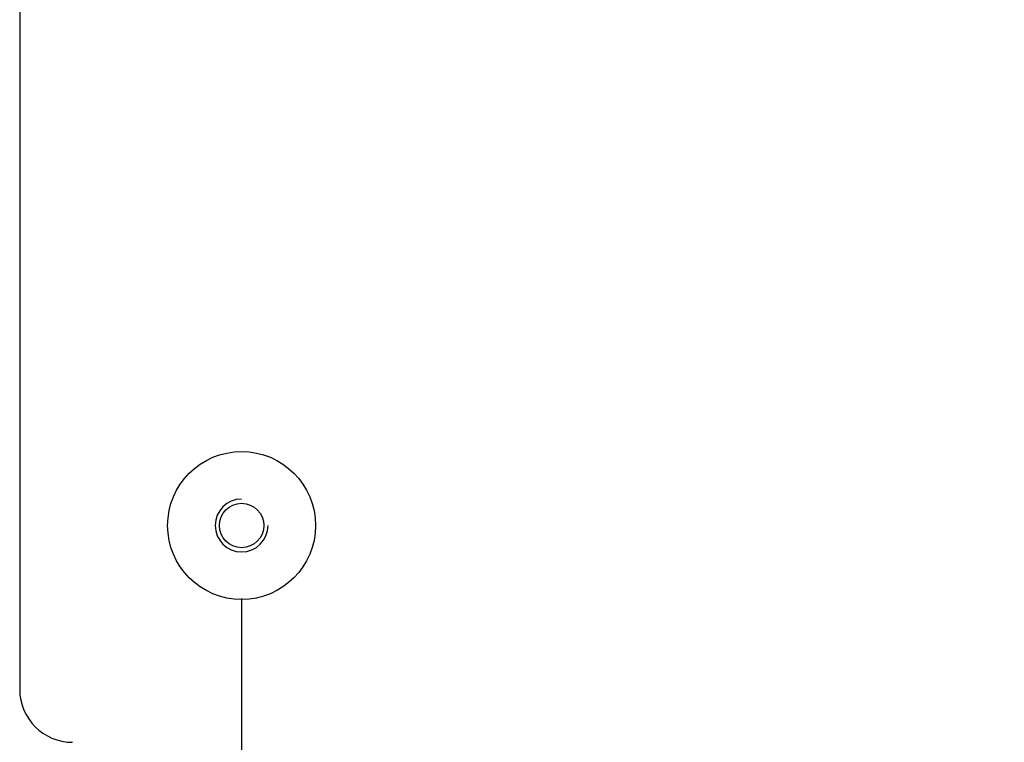
# Model space of a CAD drawing. Extents: x 0 to 29.1, y 0 to 44.6.
# Drawn here: x 5.2 to 7.6, y 31.8 to 33.6 of the extents above; entities that cross this region are included whole.
import ezdxf

# ---------------------------------------------------------------- set-up
doc = ezdxf.new("R2010")
doc.units = 0
doc.layers.get('DEFPOINTS').update_dxf_attribs({"linetype": 'CONTINUOUS'})
doc.layers.add('OBJECT', color=7, linetype='CONTINUOUS')
doc.styles.add('TXT', font='TXT.shx', dxfattribs={"width": 0.75})
doc.dimstyles.get("Standard").update_dxf_attribs({"dimtxt": 0.18, "dimasz": 0.18, "dimexe": 0.18, "dimexo": 0.0625, "dimgap": 0.09, "dimtad": 0, "dimtih": 1, "dimtoh": 1, "dimzin": 0, "dimcen": 0.09, "dimazin": 3, "dimtfac": 1, "dimtofl": 0, "dimtmove": 0, "dimatfit": 3})

# ---------------------------------------------------------------- blocks, each defined once
blk = doc.blocks.new('*D9')
at = {"layer": 'DEFPOINTS', "color": 0}
for p in [(5.7492, 32.3451), (12.923, 32.3451), (12.923, 30.4106)]:
    blk.add_point(p, dxfattribs=at)
at = {"layer": 'OBJECT', "color": 0}
for p, q in [((5.7492, 32.1639), (5.7492, 30.1432)), ((12.923, 32.1639), (12.923, 30.1432)), ((6.2667, 30.4106), (8.9875, 30.4106)), ((12.4055, 30.4106), (9.6847, 30.4106))]:
    blk.add_line(p, q, dxfattribs=at)
for points in [[(6.2667, 30.4969), (6.2667, 30.3244), (5.7492, 30.4106)], [(12.4055, 30.4969), (12.4055, 30.3244), (12.923, 30.4106)]]:
    blk.add_solid(points, dxfattribs=at)
at = {"layer": 'OBJECT', "color": 0, "style": 'TXT', "width": 0.75}
blk.add_text('E', height=0.3594, dxfattribs=at).set_placement((9.2462, 30.2309))

msp = doc.modelspace()

# ---------------------------------------------------------------- linework, layer by layer
at = {"layer": 'OBJECT'}
msp.add_line((5.198, 36.9514), (5.198, 31.9382), dxfattribs=at)
for radius in [0.1837, 0.0551]:
    msp.add_circle((5.7492, 32.3451), radius, dxfattribs=at)
for centre, radius, start, end in [((5.7492, 32.3451), 0.0656, 90, 0), ((5.3292, 31.9382), 0.1312, 180, 270)]:
    msp.add_arc(centre, radius, start, end, dxfattribs=at)

# ---------------------------------------------------------------- dimensions: what is measured, and where the dimension line sits
dim = msp.add_linear_dim(base=(12.923, 30.4106), p1=(5.7492, 32.3451), p2=(12.923, 32.3451), text='E', dimstyle='Standard', dxfattribs=at)
dim.commit()
dim.dimension.update_dxf_attribs({"geometry": '*D9', "text_midpoint": (9.3361, 30.4106)})

doc.saveas('drawing.dxf')
